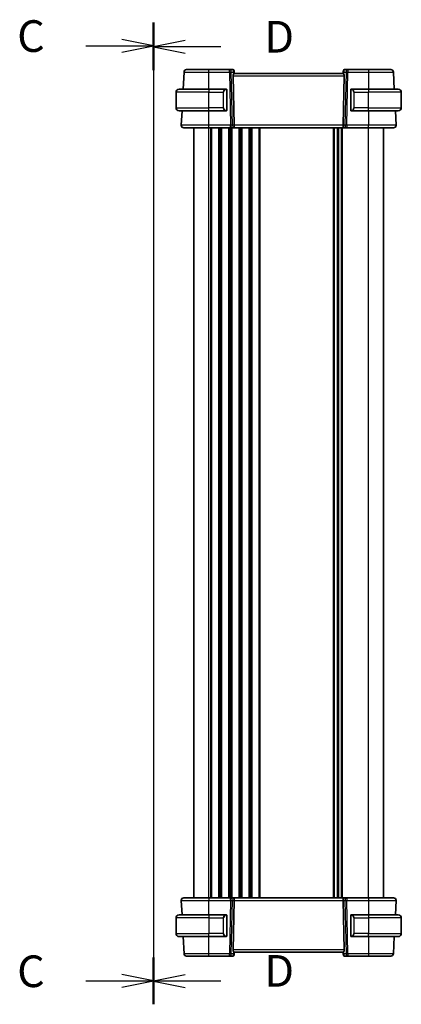
# Model space of a CAD drawing. Units: millimetres. Extents: x 0 to 7469, y 0 to 1405.
# Drawn here: x 1589 to 1739, y 719 to 1108 of the extents above; entities that cross this region are included whole.
import ezdxf

# ---------------------------------------------------------------- set-up
doc = ezdxf.new("R2010")
doc.units = ezdxf.units.MM
for name, color, linetype, lineweight in [('Section Line (ISO)', 7, 'Continuous', 25), ('Visible (ISO)', 7, 'Continuous', 35), ('Visible Narrow (ISO)', 7, 'Continuous', 25)]:
    doc.layers.add(name, color=color, linetype=linetype, lineweight=lineweight)
doc.styles.add('Note Text (TK)', font='MS PGothic.ttf')

# ---------------------------------------------------------------- blocks, each defined once
blk = doc.blocks.new('2dTransSection2')
at = {"layer": 'Section Line (ISO)', "linetype": 'Continuous'}
for p, q in [((106.202, 229.346), (106.202, 151.819)), ((106.202, 227.506), (103.702, 228.006)), ((100.874, 227.506), (103.702, 227.506)), ((103.702, 227.506), (106.202, 227.506)), ((103.702, 227.006), (106.202, 227.506)), ((106.202, 153.659), (103.702, 154.159)), ((100.874, 153.659), (103.702, 153.659)), ((103.702, 153.659), (106.202, 153.659)), ((103.702, 153.159), (106.202, 153.659))]:
    blk.add_line(p, q, dxfattribs=at)
at = {"layer": 'Section Line (ISO)', "linetype": 'Continuous', "lineweight": 50}
for p, q in [((106.202, 229.346), (106.202, 225.665)), ((106.202, 155.499), (106.202, 151.819))]:
    blk.add_line(p, q, dxfattribs=at)
at = {"layer": 'Section Line (ISO)', "char_height": 2.5, "attachment_point": 7, "style": 'Note Text (TK)'}
for insert in [(95.441, 226.234), (95.441, 152.387)]:
    blk.add_mtext('C', dxfattribs=dict(at, insert=insert))
blk = doc.blocks.new('2dTransSection3')
at = {"layer": 'Section Line (ISO)', "linetype": 'Continuous'}
for p, q in [((106.202, 229.245), (106.202, 151.81)), ((108.702, 227.908), (106.202, 227.408)), ((108.702, 227.408), (106.202, 227.408)), ((106.202, 227.408), (108.702, 226.908)), ((111.529, 227.408), (108.702, 227.408)), ((108.702, 154.147), (106.202, 153.647)), ((108.702, 153.647), (106.202, 153.647)), ((106.202, 153.647), (108.702, 153.147)), ((111.529, 153.647), (108.702, 153.647))]:
    blk.add_line(p, q, dxfattribs=at)
at = {"layer": 'Section Line (ISO)', "linetype": 'Continuous', "lineweight": 50}
for p, q in [((106.202, 229.245), (106.202, 225.571)), ((106.202, 155.484), (106.202, 151.81))]:
    blk.add_line(p, q, dxfattribs=at)
at = {"layer": 'Section Line (ISO)', "char_height": 2.5, "attachment_point": 7, "style": 'Note Text (TK)'}
for insert in [(114.974, 226.18), (114.974, 152.419)]:
    blk.add_mtext('D', dxfattribs=dict(at, insert=insert))

msp = doc.modelspace()

# ---------------------------------------------------------------- linework, layer by layer
at = {"layer": 'Visible (ISO)'}
for p, q in [((1653.6276, 1087.1396), (1653.2737, 1080.3872)), ((1671.5795, 1088.0872), (1663.4721, 1088.0872)), ((1672.8825, 1088.0872), (1671.5795, 1088.0872)), ((1673.0258, 1085.6396), (1673.4491, 1066.1396)), ((1673.3806, 1087.6308), (1673.3919, 1087.5019)), ((1673.3919, 1087.5019), (1673.4721, 1086.5849)), ((1716.4719, 1086.5872), (1673.4719, 1086.5872)), ((1716.5519, 1087.5019), (1716.4717, 1086.5849)), ((1716.9181, 1085.6396), (1716.4948, 1066.1396)), ((1716.5519, 1087.5019), (1716.5632, 1087.6308)), ((1718.3643, 1088.0872), (1717.0613, 1088.0872)), ((1726.4717, 1088.0872), (1718.3643, 1088.0872)), ((1736.6701, 1080.3872), (1736.3162, 1087.1396)), ((1650.4719, 1073.0372), (1650.4719, 1079.1372)), ((1651.7219, 1080.3872), (1663.4719, 1080.3872)), ((1670.1765, 1080.3872), (1663.4719, 1080.3872)), ((1670.4719, 1072.1603), (1670.4719, 1080.0142)), ((1719.4719, 1080.0142), (1719.4719, 1072.1603)), ((1726.4719, 1080.3872), (1719.7674, 1080.3872)), ((1726.4719, 1080.3872), (1738.2219, 1080.3872)), ((1739.4719, 1073.0372), (1739.4719, 1079.1372)), ((1663.4719, 1071.7872), (1651.7219, 1071.7872)), ((1652.823, 1071.7872), (1652.5271, 1066.1396)), ((1663.4719, 1071.7872), (1670.1765, 1071.7872)), ((1719.7674, 1071.7872), (1726.4719, 1071.7872)), ((1738.2219, 1071.7872), (1726.4719, 1071.7872)), ((1737.4168, 1066.1396), (1737.1208, 1071.7872)), ((1657.4719, 761.0872), (1657.4719, 1065.0872)), ((1663.4712, 1065.0872), (1672.0354, 1065.0872)), ((1672.0354, 1065.0872), (1673.0354, 1065.0872)), ((1716.9084, 1065.0872), (1673.0354, 1065.0872)), ((1714.4719, 761.0872), (1714.4719, 1065.0872)), ((1714.4719, 761.0872), (1714.4719, 1065.0872)), ((1716.9084, 1065.0872), (1717.9084, 1065.0872)), ((1717.9084, 1065.0872), (1726.4726, 1065.0872)), ((1732.4719, 761.0872), (1732.4719, 1065.0872)), ((1652.5271, 760.0349), (1652.823, 754.3872)), ((1672.0354, 761.0872), (1663.4712, 761.0872)), ((1673.0354, 761.0872), (1672.0354, 761.0872)), ((1673.0258, 740.5349), (1673.4491, 760.0349)), ((1673.0354, 761.0872), (1716.9084, 761.0872)), ((1716.9181, 740.5349), (1716.4948, 760.0349)), ((1717.9084, 761.0872), (1716.9084, 761.0872)), ((1726.4726, 761.0872), (1717.9084, 761.0872)), ((1737.1208, 754.3872), (1737.4168, 760.0349)), ((1651.7219, 754.3872), (1663.4719, 754.3872)), ((1670.1765, 754.3872), (1663.4719, 754.3872)), ((1726.4719, 754.3872), (1719.7674, 754.3872)), ((1726.4719, 754.3872), (1738.2219, 754.3872)), ((1650.4719, 753.1372), (1650.4719, 747.0372)), ((1670.4719, 746.1603), (1670.4719, 754.0142)), ((1719.4719, 754.0142), (1719.4719, 746.1603)), ((1739.4719, 753.1372), (1739.4719, 747.0372)), ((1663.4719, 745.7872), (1651.7219, 745.7872)), ((1653.2737, 745.7872), (1653.6276, 739.0349)), ((1663.4719, 745.7872), (1670.1765, 745.7872)), ((1719.7674, 745.7872), (1726.4719, 745.7872)), ((1738.2219, 745.7872), (1726.4719, 745.7872)), ((1736.3162, 739.0349), (1736.6701, 745.7872)), ((1673.3919, 738.6725), (1673.3806, 738.5436)), ((1673.3919, 738.6725), (1673.4721, 739.5896)), ((1673.4719, 739.5872), (1716.4719, 739.5872)), ((1716.5519, 738.6725), (1716.4717, 739.5896)), ((1716.5632, 738.5436), (1716.5519, 738.6725)), ((1663.4721, 738.0872), (1671.5795, 738.0872)), ((1671.5795, 738.0872), (1672.8825, 738.0872)), ((1717.0613, 738.0872), (1718.3643, 738.0872)), ((1718.3643, 738.0872), (1726.4717, 738.0872))]:
    msp.add_line(p, q, dxfattribs=at)
for centre, radius, start, end in [((1654.6263, 1087.0872), 1, 90, 177), ((1672.8825, 1087.5872), 0.5, 5, 90), ((1717.0613, 1087.5872), 0.5, 90, 175), ((1735.3176, 1087.0872), 1, 3, 90), ((1651.7219, 1079.1372), 1.25, 90, 180), ((1670.2719, 1080.1872), 0.2, 0, 90), ((1719.6719, 1080.1872), 0.2, 90, 180), ((1738.2219, 1079.1372), 1.25, 0, 90), ((1651.7219, 1073.0372), 1.25, 180, 270), ((1738.2219, 1073.0372), 1.25, 270, 0), ((1670.2719, 1071.9872), 0.2, 270, 0), ((1719.6719, 1071.9872), 0.2, 180, 270), ((1653.5257, 1066.0872), 1, 177, 270), ((1736.4181, 1066.0872), 1, 270, 3), ((1653.5257, 760.0872), 1, 90, 183), ((1736.4181, 760.0872), 1, 357, 90), ((1651.7219, 753.1372), 1.25, 90, 180), ((1670.2719, 754.1872), 0.2, 0, 90), ((1719.6719, 754.1872), 0.2, 90, 180), ((1738.2219, 753.1372), 1.25, 0, 90), ((1651.7219, 747.0372), 1.25, 180, 270), ((1738.2219, 747.0372), 1.25, 270, 0), ((1670.2719, 745.9872), 0.2, 270, 0), ((1719.6719, 745.9872), 0.2, 180, 270), ((1654.6263, 739.0872), 1, 183, 270), ((1735.3176, 739.0872), 1, 270, 357), ((1672.8825, 738.5872), 0.5, 270, 355), ((1717.0613, 738.5872), 0.5, 185, 270)]:
    msp.add_arc(centre, radius, start, end, dxfattribs=at)
for centre, major_axis, ratio, start_param, end_param in [((1674.0283, 1085.5872), (-0.7473, 0.7201), 0.92857991, 0.11274306, 0.75155876), ((1715.9156, 1085.5872), (-0.7473, -0.7201), 0.92857991, 2.39003389, 3.02884959), ((1673.0354, 1066.0872), (0, -1), 0.41421356, 0, 1.6231562), ((1716.9084, 1066.0872), (0, 1), 0.41421356, 1.51843645, 3.14159265), ((1673.0354, 760.0872), (0, -1), 0.41421356, 1.51843645, 3.14159265), ((1716.9084, 760.0872), (0, 1), 0.41421356, 0, 1.6231562), ((1674.0283, 740.5872), (0.7473, 0.7201), 0.92857991, 2.39003389, 3.02884959), ((1715.9156, 740.5872), (0.7473, -0.7201), 0.92857991, 0.11274306, 0.75155876)]:
    msp.add_ellipse(centre, major_axis=major_axis, ratio=ratio, start_param=start_param, end_param=end_param, dxfattribs=at)
for points, knots in [([(1663.4721, 1088.0872), (1662.5875, 1088.0872), (1661.703, 1088.0872), (1659.5058, 1088.0872), (1658.2572, 1088.0872), (1656.2971, 1088.0872), (1655.5623, 1088.0872), (1654.794, 1088.0872), (1654.6263, 1088.0872), (1654.6263, 1088.0872)], [-0.78539802, -0.78539802, -0.78539802, -0.78539802, -0.48539865, -0.48539865, -0.00539962, -0.00539962, 0.44964056, 0.44964056, 0.78539802, 0.78539802, 0.78539802, 0.78539802]), ([(1673.2105, 1086.2247), (1673.2688, 1086.3021), (1673.3265, 1086.3765), (1673.4209, 1086.501), (1673.455, 1086.5481), (1673.4705, 1086.5774), (1673.4723, 1086.5822), (1673.4721, 1086.5849)], [0.4186015433, 0.4186015433, 0.4186015433, 0.4186015433, 0.4530214688, 0.4530214688, 0.4905261815, 0.4905261815, 0.5017410096, 0.5017410096, 0.5017410096, 0.5017410096]), ([(1716.4717, 1086.5849), (1716.4715, 1086.5822), (1716.4733, 1086.5774), (1716.4885, 1086.5487), (1716.5211, 1086.5034), (1716.6142, 1086.3804), (1716.6737, 1086.3038), (1716.7333, 1086.2247)], [0.8298982879, 0.8298982879, 0.8298982879, 0.8298982879, 0.8410982076, 0.8410982076, 0.8775623183, 0.8775623183, 0.9130044145, 0.9130044145, 0.9130044145, 0.9130044145]), ([(1735.3176, 1088.0872), (1735.3176, 1088.0872), (1735.1498, 1088.0872), (1734.3815, 1088.0872), (1733.6467, 1088.0872), (1731.6866, 1088.0872), (1730.438, 1088.0872), (1728.2408, 1088.0872), (1727.3563, 1088.0872), (1726.4717, 1088.0872)], [-0.78539802, -0.78539802, -0.78539802, -0.78539802, -0.44964056, -0.44964056, 0.00539962, 0.00539962, 0.48539865, 0.48539865, 0.78539802, 0.78539802, 0.78539802, 0.78539802]), ([(1670.4719, 1080.0142), (1670.4719, 1080.0833), (1670.4719, 1080.1755), (1670.4719, 1080.1854), (1670.4719, 1080.1871), (1670.4719, 1080.1872), (1670.4719, 1080.1872)], [0, 0, 0, 0, 0.85253061, 0.85253061, 0.85253061, 1, 1, 1, 1]), ([(1719.4719, 1080.1872), (1719.4719, 1080.1872), (1719.4719, 1080.1269), (1719.4719, 1080.0516), (1719.4719, 1080.0387), (1719.4719, 1080.026), (1719.4719, 1080.0142)], [0, 0, 0, 0, 0.85378669, 0.85378669, 0.85378669, 1, 1, 1, 1]), ([(1670.4719, 1071.9872), (1670.4719, 1071.9872), (1670.4719, 1072.0475), (1670.4719, 1072.1229), (1670.4719, 1072.1358), (1670.4719, 1072.1484), (1670.4719, 1072.1603)], [0, 0, 0, 0, 0.85378669, 0.85378669, 0.85378669, 1, 1, 1, 1]), ([(1719.4719, 1072.1603), (1719.4719, 1072.0911), (1719.4719, 1071.999), (1719.4719, 1071.989), (1719.4719, 1071.9873), (1719.4719, 1071.9872), (1719.4719, 1071.9872)], [0, 0, 0, 0, 0.85253061, 0.85253061, 0.85253061, 1, 1, 1, 1]), ([(1653.5257, 1065.0872), (1653.5257, 1065.0872), (1653.6693, 1065.0872), (1654.4272, 1065.0872), (1655.3042, 1065.0872), (1657.608, 1065.0872), (1659.0119, 1065.0872), (1661.4822, 1065.0872), (1662.4766, 1065.0872), (1663.4712, 1065.0872)], [-0.78539797, -0.78539797, -0.78539797, -0.78539797, -0.49210317, -0.49210317, 0.00539966, 0.00539966, 0.48539864, 0.48539864, 0.78539797, 0.78539797, 0.78539797, 0.78539797]), ([(1726.4726, 1065.0872), (1727.4449, 1065.0872), (1728.4171, 1065.0872), (1730.9268, 1065.0872), (1732.3831, 1065.0872), (1734.6621, 1065.0872), (1735.5037, 1065.0872), (1736.2678, 1065.0872), (1736.4181, 1065.0872), (1736.4181, 1065.0872)], [-0.78539797, -0.78539797, -0.78539797, -0.78539797, -0.49210317, -0.49210317, 0.00539966, 0.00539966, 0.48539864, 0.48539864, 0.78539797, 0.78539797, 0.78539797, 0.78539797]), ([(1663.4712, 761.0872), (1662.4989, 761.0872), (1661.5267, 761.0872), (1659.017, 761.0872), (1657.5607, 761.0872), (1655.2817, 761.0872), (1654.4401, 761.0872), (1653.676, 761.0872), (1653.5257, 761.0872), (1653.5257, 761.0872)], [-0.78539797, -0.78539797, -0.78539797, -0.78539797, -0.49210317, -0.49210317, 0.00539966, 0.00539966, 0.48539864, 0.48539864, 0.78539797, 0.78539797, 0.78539797, 0.78539797]), ([(1736.4181, 761.0872), (1736.4181, 761.0872), (1736.2745, 761.0872), (1735.5166, 761.0872), (1734.6396, 761.0872), (1732.3358, 761.0872), (1730.9319, 761.0872), (1728.4616, 761.0872), (1727.4672, 761.0872), (1726.4726, 761.0872)], [-0.78539797, -0.78539797, -0.78539797, -0.78539797, -0.49210317, -0.49210317, 0.00539966, 0.00539966, 0.48539864, 0.48539864, 0.78539797, 0.78539797, 0.78539797, 0.78539797]), ([(1670.4719, 754.0142), (1670.4719, 754.0833), (1670.4719, 754.1755), (1670.4719, 754.1854), (1670.4719, 754.1871), (1670.4719, 754.1872), (1670.4719, 754.1872)], [0, 0, 0, 0, 0.85253061, 0.85253061, 0.85253061, 1, 1, 1, 1]), ([(1719.4719, 754.1872), (1719.4719, 754.1872), (1719.4719, 754.1269), (1719.4719, 754.0516), (1719.4719, 754.0387), (1719.4719, 754.026), (1719.4719, 754.0142)], [0, 0, 0, 0, 0.85378669, 0.85378669, 0.85378669, 1, 1, 1, 1]), ([(1670.4719, 745.9872), (1670.4719, 745.9872), (1670.4719, 746.0475), (1670.4719, 746.1229), (1670.4719, 746.1358), (1670.4719, 746.1484), (1670.4719, 746.1603)], [0, 0, 0, 0, 0.85378669, 0.85378669, 0.85378669, 1, 1, 1, 1]), ([(1719.4719, 746.1603), (1719.4719, 746.0911), (1719.4719, 745.999), (1719.4719, 745.989), (1719.4719, 745.9873), (1719.4719, 745.9872), (1719.4719, 745.9872)], [0, 0, 0, 0, 0.85253061, 0.85253061, 0.85253061, 1, 1, 1, 1]), ([(1673.4721, 739.5896), (1673.4723, 739.5922), (1673.4705, 739.5971), (1673.4553, 739.6257), (1673.4227, 739.671), (1673.3296, 739.7941), (1673.2701, 739.8707), (1673.2105, 739.9498)], [0.8298982879, 0.8298982879, 0.8298982879, 0.8298982879, 0.8410982076, 0.8410982076, 0.8775623183, 0.8775623183, 0.9130044145, 0.9130044145, 0.9130044145, 0.9130044145]), ([(1716.7333, 739.9498), (1716.675, 739.8723), (1716.6173, 739.798), (1716.5229, 739.6735), (1716.4889, 739.6264), (1716.4733, 739.597), (1716.4715, 739.5922), (1716.4717, 739.5896)], [0.4186015433, 0.4186015433, 0.4186015433, 0.4186015433, 0.4530214688, 0.4530214688, 0.4905261815, 0.4905261815, 0.5017410096, 0.5017410096, 0.5017410096, 0.5017410096]), ([(1654.6263, 738.0872), (1654.6263, 738.0872), (1654.794, 738.0872), (1655.5623, 738.0872), (1656.2971, 738.0872), (1658.2572, 738.0872), (1659.5058, 738.0872), (1661.703, 738.0872), (1662.5875, 738.0872), (1663.4721, 738.0872)], [-0.78539802, -0.78539802, -0.78539802, -0.78539802, -0.44964056, -0.44964056, 0.00539962, 0.00539962, 0.48539865, 0.48539865, 0.78539802, 0.78539802, 0.78539802, 0.78539802]), ([(1726.4717, 738.0872), (1727.3563, 738.0872), (1728.2408, 738.0872), (1730.438, 738.0872), (1731.6866, 738.0872), (1733.6467, 738.0872), (1734.3815, 738.0872), (1735.1498, 738.0872), (1735.3176, 738.0872), (1735.3176, 738.0872)], [-0.78539802, -0.78539802, -0.78539802, -0.78539802, -0.48539865, -0.48539865, -0.00539962, -0.00539962, 0.44964056, 0.44964056, 0.78539802, 0.78539802, 0.78539802, 0.78539802])]:
    msp.add_open_spline(points, degree=3, knots=knots, dxfattribs=at)
for points in [[(1670.1765, 1080.3872), (1670.1786, 1080.3872), (1670.1805, 1080.3872), (1670.1824, 1080.3872)], [(1670.2126, 1080.3872), (1670.2012, 1080.3872), (1670.1904, 1080.3872), (1670.1828, 1080.3872)], [(1670.2193, 1080.3872), (1670.2238, 1080.3872), (1670.2281, 1080.3872), (1670.2323, 1080.3872)], [(1670.2719, 1080.3872), (1670.2719, 1080.3872), (1670.248, 1080.3872), (1670.2235, 1080.3872)], [(1719.7203, 1080.3872), (1719.6958, 1080.3872), (1719.6719, 1080.3872), (1719.6719, 1080.3872)], [(1719.7115, 1080.3872), (1719.7157, 1080.3872), (1719.72, 1080.3872), (1719.7245, 1080.3872)], [(1719.7416, 1080.3872), (1719.7383, 1080.3872), (1719.7348, 1080.3872), (1719.7312, 1080.3872)], [(1719.7381, 1080.3872), (1719.7473, 1080.3872), (1719.7559, 1080.3872), (1719.7674, 1080.3872)], [(1670.2057, 1071.7872), (1670.1965, 1071.7872), (1670.1879, 1071.7872), (1670.1765, 1071.7872)], [(1670.2022, 1071.7872), (1670.2056, 1071.7872), (1670.209, 1071.7872), (1670.2126, 1071.7872)], [(1670.2323, 1071.7872), (1670.2281, 1071.7872), (1670.2238, 1071.7872), (1670.2193, 1071.7872)], [(1670.2235, 1071.7872), (1670.248, 1071.7872), (1670.2719, 1071.7872), (1670.2719, 1071.7872)], [(1719.6719, 1071.7872), (1719.6719, 1071.7872), (1719.6958, 1071.7872), (1719.7203, 1071.7872)], [(1719.7245, 1071.7872), (1719.72, 1071.7872), (1719.7157, 1071.7872), (1719.7115, 1071.7872)], [(1719.7312, 1071.7872), (1719.7427, 1071.7872), (1719.7534, 1071.7872), (1719.761, 1071.7872)], [(1719.7674, 1071.7872), (1719.7652, 1071.7872), (1719.7633, 1071.7872), (1719.7614, 1071.7872)], [(1670.1765, 754.3872), (1670.1786, 754.3872), (1670.1805, 754.3872), (1670.1824, 754.3872)], [(1670.2126, 754.3872), (1670.2012, 754.3872), (1670.1904, 754.3872), (1670.1828, 754.3872)], [(1670.2193, 754.3872), (1670.2238, 754.3872), (1670.2281, 754.3872), (1670.2323, 754.3872)], [(1670.2719, 754.3872), (1670.2719, 754.3872), (1670.248, 754.3872), (1670.2235, 754.3872)], [(1719.7203, 754.3872), (1719.6958, 754.3872), (1719.6719, 754.3872), (1719.6719, 754.3872)], [(1719.7115, 754.3872), (1719.7157, 754.3872), (1719.72, 754.3872), (1719.7245, 754.3872)], [(1719.7416, 754.3872), (1719.7383, 754.3872), (1719.7348, 754.3872), (1719.7312, 754.3872)], [(1719.7381, 754.3872), (1719.7473, 754.3872), (1719.7559, 754.3872), (1719.7674, 754.3872)], [(1670.2057, 745.7872), (1670.1965, 745.7872), (1670.1879, 745.7872), (1670.1765, 745.7872)], [(1670.2022, 745.7872), (1670.2056, 745.7872), (1670.209, 745.7872), (1670.2126, 745.7872)], [(1670.2323, 745.7872), (1670.2281, 745.7872), (1670.2238, 745.7872), (1670.2193, 745.7872)], [(1670.2235, 745.7872), (1670.248, 745.7872), (1670.2719, 745.7872), (1670.2719, 745.7872)], [(1719.6719, 745.7872), (1719.6719, 745.7872), (1719.6958, 745.7872), (1719.7203, 745.7872)], [(1719.7245, 745.7872), (1719.72, 745.7872), (1719.7157, 745.7872), (1719.7115, 745.7872)], [(1719.7312, 745.7872), (1719.7427, 745.7872), (1719.7534, 745.7872), (1719.761, 745.7872)], [(1719.7674, 745.7872), (1719.7652, 745.7872), (1719.7633, 745.7872), (1719.7614, 745.7872)]]:
    msp.add_open_spline(points, degree=3, dxfattribs=at)
at = {"layer": 'Visible Narrow (ISO)'}
for p, q in [((1663.4721, 1087.1396), (1663.4721, 1088.0872)), ((1663.4721, 1087.1396), (1671.5795, 1087.1396)), ((1663.4746, 1080.3872), (1663.4721, 1087.1396)), ((1671.5795, 1087.1396), (1671.5795, 1088.0872)), ((1671.5795, 1087.1396), (1672.0354, 1066.1396)), ((1672.2857, 1087.1396), (1673.1305, 1087.1396)), ((1672.7416, 1066.1396), (1672.2857, 1087.1396)), ((1673.0258, 1085.6396), (1716.9181, 1085.6396)), ((1673.1305, 1087.1396), (1673.2105, 1086.2247)), ((1716.7333, 1086.2247), (1716.8133, 1087.1396)), ((1716.8133, 1087.1396), (1717.6581, 1087.1396)), ((1717.6581, 1087.1396), (1717.2023, 1066.1396)), ((1717.9084, 1066.1396), (1718.3643, 1087.1396)), ((1718.3643, 1088.0872), (1718.3643, 1087.1396)), ((1718.3643, 1087.1396), (1726.4717, 1087.1396)), ((1726.4717, 1087.1396), (1726.4692, 1080.3872)), ((1726.4717, 1088.0872), (1726.4717, 1087.1396)), ((1663.4719, 1079.1372), (1650.4719, 1079.1372)), ((1663.4719, 1080.3872), (1663.4719, 1079.1372)), ((1663.4719, 1079.1372), (1669.1391, 1079.1372)), ((1663.4719, 1073.0372), (1663.4719, 1079.1372)), ((1669.1391, 1079.1372), (1669.2805, 1079.1372)), ((1669.1391, 1079.1372), (1669.1391, 1073.0372)), ((1669.2805, 1073.0372), (1669.2805, 1079.1372)), ((1670.4133, 1080.0142), (1670.4719, 1080.0142)), ((1670.4133, 1080.0142), (1670.4133, 1072.1603)), ((1719.4719, 1080.0142), (1719.5305, 1080.0142)), ((1719.5305, 1072.1603), (1719.5305, 1080.0142)), ((1720.8048, 1079.1372), (1720.6633, 1079.1372)), ((1720.6633, 1079.1372), (1720.6633, 1073.0372)), ((1720.8048, 1079.1372), (1726.4719, 1079.1372)), ((1720.8048, 1073.0372), (1720.8048, 1079.1372)), ((1726.4719, 1080.3872), (1726.4719, 1079.1372)), ((1739.4719, 1079.1372), (1726.4719, 1079.1372)), ((1726.4719, 1073.0372), (1726.4719, 1079.1372)), ((1650.4719, 1073.0372), (1663.4719, 1073.0372)), ((1669.1391, 1073.0372), (1663.4719, 1073.0372)), ((1663.4719, 1071.7872), (1663.4719, 1073.0372)), ((1669.1391, 1073.0372), (1669.2805, 1073.0372)), ((1720.8048, 1073.0372), (1720.6633, 1073.0372)), ((1726.4719, 1073.0372), (1720.8048, 1073.0372)), ((1726.4719, 1071.7872), (1726.4719, 1073.0372)), ((1726.4719, 1073.0372), (1739.4719, 1073.0372)), ((1663.4712, 1066.1396), (1663.4687, 1071.7872)), ((1670.4719, 1072.1603), (1670.4133, 1072.1603)), ((1719.5305, 1072.1603), (1719.4719, 1072.1603)), ((1726.4751, 1071.7872), (1726.4726, 1066.1396)), ((1663.4712, 1065.0872), (1663.4712, 1066.1396)), ((1672.0354, 1066.1396), (1663.4712, 1066.1396)), ((1672.0354, 1065.0872), (1672.0354, 1066.1396)), ((1673.4491, 1066.1396), (1672.7416, 1066.1396)), ((1716.4948, 1066.1396), (1673.4491, 1066.1396)), ((1717.2023, 1066.1396), (1716.4948, 1066.1396)), ((1717.9084, 1066.1396), (1717.9084, 1065.0872)), ((1726.4726, 1066.1396), (1717.9084, 1066.1396)), ((1726.4726, 1065.0872), (1726.4726, 1066.1396)), ((1663.4719, 761.0872), (1663.4719, 1065.0872)), ((1664.237, 761.0872), (1664.237, 1065.0872)), ((1664.584, 761.0872), (1664.584, 1065.0872)), ((1667.3599, 761.0872), (1667.3599, 1065.0872)), ((1667.7068, 761.0872), (1667.7068, 1065.0872)), ((1668.237, 761.0872), (1668.237, 1065.0872)), ((1668.584, 761.0872), (1668.584, 1065.0872)), ((1671.3599, 761.0872), (1671.3599, 1065.0872)), ((1671.7068, 761.0872), (1671.7068, 1065.0872)), ((1672.237, 761.0872), (1672.237, 1065.0872)), ((1672.584, 761.0872), (1672.584, 1065.0872)), ((1675.3599, 761.0872), (1675.3599, 1065.0872)), ((1675.7068, 761.0872), (1675.7068, 1065.0872)), ((1676.237, 761.0872), (1676.237, 1065.0872)), ((1676.584, 761.0872), (1676.584, 1065.0872)), ((1679.3599, 761.0872), (1679.3599, 1065.0872)), ((1679.7068, 761.0872), (1679.7068, 1065.0872)), ((1680.237, 761.0872), (1680.237, 1065.0872)), ((1680.584, 761.0872), (1680.584, 1065.0872)), ((1683.3599, 761.0872), (1683.3599, 1065.0872)), ((1683.7068, 761.0872), (1683.7068, 1065.0872)), ((1712.737, 761.0872), (1712.737, 1065.0872)), ((1713.084, 761.0872), (1713.084, 1065.0872)), ((1714.211, 761.0872), (1714.211, 1065.0872)), ((1714.7328, 761.0872), (1714.7328, 1065.0872)), ((1715.8599, 761.0872), (1715.8599, 1065.0872)), ((1716.2068, 761.0872), (1716.2068, 1065.0872)), ((1726.4719, 761.0872), (1726.4719, 1065.0872)), ((1663.4687, 754.3872), (1663.4712, 760.0349)), ((1663.4712, 761.0872), (1663.4712, 760.0349)), ((1663.4712, 760.0349), (1672.0354, 760.0349)), ((1672.0354, 760.0349), (1671.5795, 739.0349)), ((1672.0354, 760.0349), (1672.0354, 761.0872)), ((1672.2857, 739.0349), (1672.7416, 760.0349)), ((1672.7416, 760.0349), (1673.4491, 760.0349)), ((1673.4491, 760.0349), (1716.4948, 760.0349)), ((1716.4948, 760.0349), (1717.2023, 760.0349)), ((1717.2023, 760.0349), (1717.6581, 739.0349)), ((1717.9084, 761.0872), (1717.9084, 760.0349)), ((1717.9084, 760.0349), (1726.4726, 760.0349)), ((1718.3643, 739.0349), (1717.9084, 760.0349)), ((1726.4726, 761.0872), (1726.4726, 760.0349)), ((1726.4726, 760.0349), (1726.4751, 754.3872)), ((1663.4719, 754.3872), (1663.4719, 753.1372)), ((1726.4719, 754.3872), (1726.4719, 753.1372)), ((1663.4719, 753.1372), (1650.4719, 753.1372)), ((1663.4719, 753.1372), (1669.1391, 753.1372)), ((1663.4719, 753.1372), (1663.4719, 747.0372)), ((1669.1391, 753.1372), (1669.2805, 753.1372)), ((1669.1391, 753.1372), (1669.1391, 747.0372)), ((1669.2805, 747.0372), (1669.2805, 753.1372)), ((1670.4133, 754.0142), (1670.4719, 754.0142)), ((1670.4133, 754.0142), (1670.4133, 746.1603)), ((1719.4719, 754.0142), (1719.5305, 754.0142)), ((1719.5305, 746.1603), (1719.5305, 754.0142)), ((1720.8048, 753.1372), (1720.6633, 753.1372)), ((1720.6633, 753.1372), (1720.6633, 747.0372)), ((1720.8048, 747.0372), (1720.8048, 753.1372)), ((1720.8048, 753.1372), (1726.4719, 753.1372)), ((1739.4719, 753.1372), (1726.4719, 753.1372)), ((1726.4719, 753.1372), (1726.4719, 747.0372)), ((1650.4719, 747.0372), (1663.4719, 747.0372)), ((1669.1391, 747.0372), (1663.4719, 747.0372)), ((1663.4719, 745.7872), (1663.4719, 747.0372)), ((1669.1391, 747.0372), (1669.2805, 747.0372)), ((1720.8048, 747.0372), (1720.6633, 747.0372)), ((1726.4719, 747.0372), (1720.8048, 747.0372)), ((1726.4719, 745.7872), (1726.4719, 747.0372)), ((1726.4719, 747.0372), (1739.4719, 747.0372)), ((1663.4721, 739.0349), (1663.4746, 745.7872)), ((1670.4719, 746.1603), (1670.4133, 746.1603)), ((1719.5305, 746.1603), (1719.4719, 746.1603)), ((1726.4692, 745.7872), (1726.4717, 739.0349)), ((1663.4721, 738.0872), (1663.4721, 739.0349)), ((1671.5795, 739.0349), (1663.4721, 739.0349)), ((1671.5795, 738.0872), (1671.5795, 739.0349)), ((1673.1305, 739.0349), (1672.2857, 739.0349)), ((1716.9181, 740.5349), (1673.0258, 740.5349)), ((1673.2105, 739.9498), (1673.1305, 739.0349)), ((1716.8133, 739.0349), (1716.7333, 739.9498)), ((1717.6581, 739.0349), (1716.8133, 739.0349)), ((1718.3643, 739.0349), (1718.3643, 738.0872)), ((1726.4717, 739.0349), (1718.3643, 739.0349)), ((1726.4717, 739.0349), (1726.4717, 738.0872))]:
    msp.add_line(p, q, dxfattribs=at)
for centre, start, end in [((1670.3305, 1079.1372), 95.978249, 180), ((1719.6133, 1079.1372), 0, 84.021751), ((1670.3305, 1073.0372), 180, 264.021751), ((1719.6133, 1073.0372), 275.978249, 0), ((1670.3305, 753.1372), 95.978249, 180), ((1719.6133, 753.1372), 0, 84.021751), ((1670.3305, 747.0372), 180, 264.021751), ((1719.6133, 747.0372), 275.978249, 0)]:
    msp.add_arc(centre, 1.05, start, end, dxfattribs=at)
for centre, major_axis, ratio, start_param, end_param in [((1671.5795, 1087.0872), (0, 1), 0.70710678, 4.76474886, 6.28318531), ((1671.5795, 1087.0872), (0.9998, 0.0217), 0.05232366, 0.78539752, 1.56966048), ((1672.9263, 1087.0872), (0.05, -0.9998), 0.35278212, 2.38964384, 3.12396315), ((1672.4243, 1087.0872), (0.5243, 0.952), 0.58409833, 5.07598072, 5.86009785), ((1672.4243, 1087.0872), (-0.9581, -0.4503), 0.30601484, 2.24552318, 3.02964031), ((1672.8938, 1087.4584), (0.4981, 0.0436), 0.82744061, 0, 1.00426194), ((1717.5195, 1087.0872), (-0.9581, 0.4503), 0.30601484, 0.11195234, 0.89606947), ((1717.05, 1087.4584), (-0.4981, 0.0436), 0.82744061, 5.27892337, 6.28318531), ((1717.5195, 1087.0872), (-0.5243, 0.952), 0.58409833, 0.42308746, 1.20720459), ((1717.0176, 1087.0872), (0.05, 0.9998), 0.35278212, 0.0176295, 0.75194882), ((1718.3643, 1087.0872), (0, 1), 0.70710678, 0, 1.51843645), ((1718.3643, 1087.0872), (0.9998, -0.0217), 0.05232366, 1.57193217, 2.35619514), ((1670.1891, 1079.1372), (0, -1.25), 0.84, 3.24593277, 4.71238898), ((1670.0797, 1080.1815), (-0.0208, 0.1989), 0.70517612, 4.63867644, 6.13576022), ((1719.8641, 1080.1815), (0.0208, 0.1989), 0.70517612, 0.14742509, 1.64450887), ((1719.7548, 1079.1372), (0, 1.25), 0.84, 4.71238898, 6.17884519), ((1670.1891, 1073.0372), (0, -1.25), 0.84, 4.71238898, 6.17884519), ((1719.7548, 1073.0372), (0, 1.25), 0.84, 3.24593277, 4.71238898), ((1670.0797, 1071.9929), (-0.0208, -0.1989), 0.70517612, 0.14742509, 1.64450887), ((1719.8641, 1071.9929), (0.0208, -0.1989), 0.70517612, 4.63867644, 6.13576022), ((1672.0354, 1066.0872), (-0.9998, -0.0217), 0.05232366, 3.92699017, 4.71125314), ((1672.0354, 1066.0872), (0, -1), 0.70710678, 0, 1.6231562), ((1717.9084, 1066.0872), (0, -1), 0.70710678, 4.6600291, 6.28318531), ((1717.9084, 1066.0872), (-0.9998, 0.0217), 0.05232366, 4.71352482, 5.49778779), ((1672.0354, 760.0872), (0, 1), 0.70710678, 4.6600291, 6.28318531), ((1672.0354, 760.0872), (0.9998, -0.0217), 0.05232366, 4.71352482, 5.49778779), ((1717.9084, 760.0872), (0, 1), 0.70710678, 0, 1.6231562), ((1717.9084, 760.0872), (0.9998, 0.0217), 0.05232366, 3.92699017, 4.71125314), ((1670.1891, 753.1372), (0, -1.25), 0.84, 3.24593277, 4.71238898), ((1670.0797, 754.1815), (-0.0208, 0.1989), 0.70517612, 4.63867644, 6.13576022), ((1719.8641, 754.1815), (0.0208, 0.1989), 0.70517612, 0.14742509, 1.64450887), ((1719.7548, 753.1372), (0, 1.25), 0.84, 4.71238898, 6.17884519), ((1670.1891, 747.0372), (0, -1.25), 0.84, 4.71238898, 6.17884519), ((1719.7548, 747.0372), (0, 1.25), 0.84, 3.24593277, 4.71238898), ((1670.0797, 745.9929), (-0.0208, -0.1989), 0.70517612, 0.14742509, 1.64450887), ((1719.8641, 745.9929), (0.0208, -0.1989), 0.70517612, 4.63867644, 6.13576022), ((1671.5795, 739.0872), (-0.9998, 0.0217), 0.05232366, 1.57193217, 2.35619514), ((1671.5795, 739.0872), (0, -1), 0.70710678, 0, 1.51843645), ((1672.4243, 739.0872), (0.9581, -0.4503), 0.30601484, 0.11195234, 0.89606947), ((1672.4243, 739.0872), (0.5243, -0.952), 0.58409833, 0.42308746, 1.20720459), ((1672.8938, 738.7161), (0.4981, -0.0436), 0.82744061, 5.27892337, 6.28318531), ((1717.5195, 739.0872), (0.9581, 0.4503), 0.30601484, 2.24552318, 3.02964031), ((1717.05, 738.7161), (-0.4981, -0.0436), 0.82744061, 0, 1.00426194), ((1717.5195, 739.0872), (-0.5243, -0.952), 0.58409833, 5.07598072, 5.86009785), ((1718.3643, 739.0872), (0, -1), 0.70710678, 4.76474886, 6.28318531), ((1718.3643, 739.0872), (-0.9998, -0.0217), 0.05232366, 0.78539752, 1.56966048), ((1672.9263, 739.0872), (-0.05, -0.9998), 0.35278212, 0.0176295, 0.75194882), ((1717.0176, 739.0872), (-0.05, 0.9998), 0.35278212, 2.38964384, 3.12396315)]:
    msp.add_ellipse(centre, major_axis=major_axis, ratio=ratio, start_param=start_param, end_param=end_param, dxfattribs=at)
for points, knots in [([(1653.6276, 1087.1396), (1653.6276, 1087.1395), (1653.8143, 1087.1395), (1654.6693, 1087.1394), (1655.4871, 1087.1394), (1657.6684, 1087.1394), (1659.0581, 1087.1394), (1661.5033, 1087.1395), (1662.4876, 1087.1395), (1663.4721, 1087.1396)], [-0.78539801, -0.78539801, -0.78539801, -0.78539801, -0.44964056, -0.44964056, 0.00539962, 0.00539962, 0.48539865, 0.48539865, 0.78539802, 0.78539802, 0.78539802, 0.78539802]), ([(1726.4717, 1087.1396), (1727.4562, 1087.1395), (1728.4405, 1087.1395), (1730.8857, 1087.1394), (1732.2754, 1087.1394), (1734.4567, 1087.1394), (1735.2745, 1087.1394), (1736.1295, 1087.1395), (1736.3162, 1087.1395), (1736.3162, 1087.1396)], [-0.78539802, -0.78539802, -0.78539802, -0.78539802, -0.48539865, -0.48539865, -0.00539962, -0.00539962, 0.44964056, 0.44964056, 0.78539801, 0.78539801, 0.78539801, 0.78539801]), ([(1670.2211, 1080.1815), (1670.2885, 1080.1886), (1670.3995, 1080.1461), (1670.4111, 1080.0618), (1670.4131, 1080.0472), (1670.4133, 1080.0306), (1670.4133, 1080.0142)], [0, 0, 0, 0, 0.85304448, 0.85304448, 0.85304448, 1, 1, 1, 1]), ([(1719.5305, 1080.0142), (1719.5305, 1080.0921), (1719.5704, 1080.1586), (1719.639, 1080.177), (1719.669, 1080.185), (1719.6987, 1080.184), (1719.7227, 1080.1815)], [0, 0, 0, 0, 0.69625733, 0.69625733, 0.69625733, 1, 1, 1, 1]), ([(1670.4133, 1072.1603), (1670.4133, 1072.0823), (1670.3734, 1072.0159), (1670.3048, 1071.9974), (1670.2749, 1071.9894), (1670.2451, 1071.9904), (1670.2211, 1071.9929)], [0, 0, 0, 0, 0.69625733, 0.69625733, 0.69625733, 1, 1, 1, 1]), ([(1719.7227, 1071.9929), (1719.6553, 1071.9859), (1719.5443, 1072.0284), (1719.5327, 1072.1127), (1719.5307, 1072.1272), (1719.5305, 1072.1438), (1719.5305, 1072.1603)], [0, 0, 0, 0, 0.85304448, 0.85304448, 0.85304448, 1, 1, 1, 1]), ([(1663.4712, 1066.1396), (1662.3768, 1066.1395), (1661.2825, 1066.1395), (1658.5641, 1066.1394), (1657.0193, 1066.1394), (1654.4842, 1066.1394), (1653.5191, 1066.1394), (1652.6851, 1066.1395), (1652.5271, 1066.1395), (1652.5271, 1066.1396)], [-0.78539797, -0.78539797, -0.78539797, -0.78539797, -0.48539864, -0.48539864, -0.00539966, -0.00539966, 0.49210317, 0.49210317, 0.78539795, 0.78539795, 0.78539795, 0.78539795]), ([(1737.4168, 1066.1396), (1737.4168, 1066.1395), (1737.2514, 1066.1395), (1736.4105, 1066.1394), (1735.4845, 1066.1394), (1732.9766, 1066.1394), (1731.3741, 1066.1394), (1728.6124, 1066.1395), (1727.5425, 1066.1395), (1726.4726, 1066.1396)], [-0.78539797, -0.78539797, -0.78539797, -0.78539797, -0.48539864, -0.48539864, -0.00539966, -0.00539966, 0.49210317, 0.49210317, 0.78539795, 0.78539795, 0.78539795, 0.78539795]), ([(1652.5271, 760.0349), (1652.5271, 760.0349), (1652.6924, 760.035), (1653.5333, 760.035), (1654.4594, 760.0351), (1656.9672, 760.0351), (1658.5697, 760.035), (1661.3314, 760.035), (1662.4013, 760.0349), (1663.4712, 760.0349)], [-0.78539797, -0.78539797, -0.78539797, -0.78539797, -0.48539864, -0.48539864, -0.00539966, -0.00539966, 0.49210317, 0.49210317, 0.78539795, 0.78539795, 0.78539795, 0.78539795]), ([(1726.4726, 760.0349), (1727.567, 760.0349), (1728.6613, 760.035), (1731.3797, 760.035), (1732.9245, 760.0351), (1735.4597, 760.0351), (1736.4247, 760.035), (1737.2587, 760.035), (1737.4168, 760.0349), (1737.4168, 760.0349)], [-0.78539797, -0.78539797, -0.78539797, -0.78539797, -0.48539864, -0.48539864, -0.00539966, -0.00539966, 0.49210317, 0.49210317, 0.78539795, 0.78539795, 0.78539795, 0.78539795]), ([(1670.2211, 754.1815), (1670.2885, 754.1886), (1670.3995, 754.1461), (1670.4111, 754.0618), (1670.4131, 754.0472), (1670.4133, 754.0306), (1670.4133, 754.0142)], [0, 0, 0, 0, 0.85304448, 0.85304448, 0.85304448, 1, 1, 1, 1]), ([(1719.5305, 754.0142), (1719.5305, 754.0921), (1719.5704, 754.1586), (1719.639, 754.177), (1719.669, 754.185), (1719.6987, 754.184), (1719.7227, 754.1815)], [0, 0, 0, 0, 0.69625733, 0.69625733, 0.69625733, 1, 1, 1, 1]), ([(1670.4133, 746.1603), (1670.4133, 746.0823), (1670.3734, 746.0159), (1670.3048, 745.9974), (1670.2749, 745.9894), (1670.2451, 745.9904), (1670.2211, 745.9929)], [0, 0, 0, 0, 0.69625733, 0.69625733, 0.69625733, 1, 1, 1, 1]), ([(1719.7227, 745.9929), (1719.6553, 745.9859), (1719.5443, 746.0284), (1719.5327, 746.1127), (1719.5307, 746.1272), (1719.5305, 746.1438), (1719.5305, 746.1603)], [0, 0, 0, 0, 0.85304448, 0.85304448, 0.85304448, 1, 1, 1, 1]), ([(1663.4721, 739.0349), (1662.4876, 739.0349), (1661.5033, 739.035), (1659.0581, 739.035), (1657.6684, 739.035), (1655.4871, 739.035), (1654.6693, 739.035), (1653.8143, 739.035), (1653.6276, 739.0349), (1653.6276, 739.0349)], [-0.78539802, -0.78539802, -0.78539802, -0.78539802, -0.48539865, -0.48539865, -0.00539962, -0.00539962, 0.44964056, 0.44964056, 0.78539801, 0.78539801, 0.78539801, 0.78539801]), ([(1736.3162, 739.0349), (1736.3162, 739.0349), (1736.1295, 739.035), (1735.2745, 739.035), (1734.4567, 739.035), (1732.2754, 739.035), (1730.8857, 739.035), (1728.4405, 739.035), (1727.4562, 739.0349), (1726.4717, 739.0349)], [-0.78539801, -0.78539801, -0.78539801, -0.78539801, -0.44964056, -0.44964056, 0.00539962, 0.00539962, 0.48539865, 0.48539865, 0.78539802, 0.78539802, 0.78539802, 0.78539802])]:
    msp.add_open_spline(points, degree=3, knots=knots, dxfattribs=at)
for points in [[(1670.1765, 1080.3872), (1670.1677, 1080.3872), (1670.0902, 1080.3817), (1670.0797, 1080.3804)], [(1719.8641, 1080.3804), (1719.8537, 1080.3817), (1719.7762, 1080.3872), (1719.7674, 1080.3872)], [(1670.0797, 1071.794), (1670.0902, 1071.7927), (1670.1677, 1071.7872), (1670.1765, 1071.7872)], [(1719.7674, 1071.7872), (1719.7762, 1071.7872), (1719.8537, 1071.7927), (1719.8641, 1071.794)], [(1670.1765, 754.3872), (1670.1677, 754.3872), (1670.0902, 754.3817), (1670.0797, 754.3804)], [(1719.8641, 754.3804), (1719.8537, 754.3817), (1719.7762, 754.3872), (1719.7674, 754.3872)], [(1670.0797, 745.794), (1670.0902, 745.7927), (1670.1677, 745.7872), (1670.1765, 745.7872)], [(1719.7674, 745.7872), (1719.7762, 745.7872), (1719.8537, 745.7927), (1719.8641, 745.794)]]:
    msp.add_open_spline(points, degree=3, dxfattribs=at)

# ---------------------------------------------------------------- block references
at = {"layer": 'Section Line (ISO)', "xscale": 5, "yscale": 5, "zscale": 5}
for name in ['2dTransSection2', '2dTransSection3']:
    msp.add_blockref(name, (1110.5, -40), dxfattribs=at)

doc.saveas('drawing.dxf')
